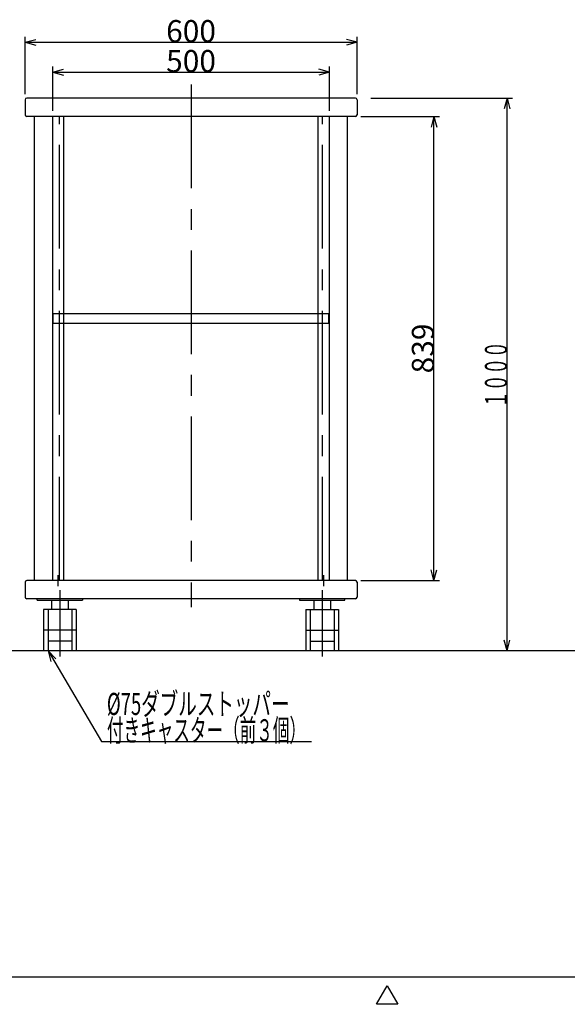
# Model space of a CAD drawing. Extents: x 4 to 409, y 4 to 292.
# Drawn here: x 169 to 268, y 5 to 183 of the extents above; entities that cross this region are included whole.
import ezdxf
from ezdxf.enums import TextEntityAlignment as Align

# ---------------------------------------------------------------- set-up
doc = ezdxf.new("R2010")
doc.units = 0
doc.header["$LTSCALE"] = 15
doc.linetypes.add('CENTER', pattern=[2, 1.25, -0.25, 0.25, -0.25])
doc.linetypes.add('DOT', pattern=[0.25, 0, -0.25])
doc.layers.add('CSLAYER1', color=7, linetype='CONTINUOUS')
doc.styles.add('FX_FONT', font='monotxt', dxfattribs={"height": 1, "bigfont": 'bigfont'})
doc.dimstyles.get("Standard").update_dxf_attribs({"dimtxt": 2.5, "dimasz": 2.5, "dimexe": 1.25, "dimexo": 0.625, "dimtad": 1, "dimcen": 2.5, "dimazin": 3, "dimtfac": 1, "dimtmove": 0, "dimatfit": 3})

# ---------------------------------------------------------------- blocks, each defined once
blk = doc.blocks.new('*D0000')
at = {"layer": 'CSLAYER1', "color": 7, "linetype": 'CONTINUOUS'}
for p, q in [((169.557531, 169.635699), (169.557531, 180.050066)), ((229.557531, 169.635699), (229.557531, 180.050066)), ((169.557531, 179.050066), (171.489382, 179.567704)), ((169.557531, 179.050066), (229.557531, 179.050066)), ((169.557531, 179.050066), (171.489382, 178.532427)), ((229.557531, 179.050066), (227.625679, 179.567704)), ((229.557531, 179.050066), (227.625679, 178.532427))]:
    blk.add_line(p, q, dxfattribs=at)
at = {"layer": 'CSLAYER1', "color": 7, "style": 'FX_FONT', "width": 0.84375}
blk.add_text('600', height=4, dxfattribs=at).set_placement((195.057532, 179.050061), (204.057532, 179.050061), align=Align.FIT)
blk = doc.blocks.new('*D0001')
at = {"layer": 'CSLAYER1', "color": 7, "linetype": 'CONTINUOUS'}
for p, q in [((232.055834, 168.935699), (257.678767, 168.935699)), ((256.678767, 168.935699), (256.161129, 167.003848)), ((256.678767, 69.005699), (256.678767, 168.935699)), ((256.678767, 168.935699), (257.196406, 167.003848)), ((256.678767, 69.005699), (256.161129, 70.937551)), ((256.678767, 69.005699), (257.196406, 70.937551))]:
    blk.add_line(p, q, dxfattribs=at)
at = {"layer": 'CSLAYER1', "color": 7, "style": 'FX_FONT', "width": 0.818182}
blk.add_text('１０００', height=4, rotation=90, dxfattribs=at).set_placement((256.678784, 112.970703), (256.678784, 124.970703), align=Align.FIT)
blk = doc.blocks.new('*D0013')
at = {"layer": 'CSLAYER1', "color": 7, "linetype": 'CONTINUOUS'}
for p, q in [((174.557531, 166.635699), (174.557531, 174.639951)), ((224.557531, 166.635699), (224.557531, 174.639951)), ((174.557531, 173.639951), (176.489382, 174.157589)), ((174.557531, 173.639951), (224.557531, 173.639951)), ((174.557531, 173.639951), (176.489382, 173.122313)), ((224.557531, 173.639951), (222.625679, 174.157589)), ((224.557531, 173.639951), (222.625679, 173.122313))]:
    blk.add_line(p, q, dxfattribs=at)
at = {"layer": 'CSLAYER1', "color": 7, "style": 'FX_FONT', "width": 0.84375}
blk.add_text('500', height=4, dxfattribs=at).set_placement((195.057532, 173.639954), (204.057532, 173.639954), align=Align.FIT)
blk = doc.blocks.new('*D0014')
at = {"layer": 'CSLAYER1', "color": 7, "linetype": 'CONTINUOUS'}
for p, q in [((230.257531, 165.635699), (244.468101, 165.635699)), ((243.468101, 165.635699), (242.950463, 163.703848)), ((243.468101, 81.735699), (243.468101, 165.635699)), ((243.468101, 165.635699), (243.985739, 163.703848)), ((243.468101, 81.735699), (242.950463, 83.667551)), ((243.468101, 81.735699), (243.985739, 83.667551)), ((230.257531, 81.735699), (244.468101, 81.735699))]:
    blk.add_line(p, q, dxfattribs=at)
at = {"layer": 'CSLAYER1', "color": 7, "style": 'FX_FONT', "width": 0.84375}
blk.add_text('839', height=4, rotation=90, dxfattribs=at).set_placement((243.468091, 119.185693), (243.468091, 128.185693), align=Align.FIT)
blk = doc.blocks.new('FXDIM0003')
at = {"layer": 'CSLAYER1', "color": 7, "linetype": 'CONTINUOUS'}
for p, q in [((173.707531, 69.005699), (183.34869, 52.660213)), ((173.707531, 69.005699), (175.134854, 67.604719)), ((173.707531, 69.005699), (174.243139, 67.078753)), ((183.34869, 52.660213), (221.34869, 52.660213))]:
    blk.add_line(p, q, dxfattribs=at)
at = {"layer": 'CSLAYER1', "color": 7, "style": 'FX_FONT', "width": 0.771429}
blk.add_text('付きキャスター（前３個）', height=4, dxfattribs=at).set_placement((184.348682, 52.660211), (220.348682, 52.660211), align=Align.FIT)

msp = doc.modelspace()

# ---------------------------------------------------------------- linework, layer by layer
at = {"layer": 'CSLAYER1', "color": 7, "linetype": 'CENTER'}
for p, q in [((199.557531, 171.397598), (199.557531, 76.893179)), ((175.807531, 81.735699), (175.807531, 165.635699)), ((223.307531, 81.735699), (223.307531, 165.635699)), ((175.557531, 80.728127), (175.557531, 82.681451)), ((223.557531, 80.728127), (223.557531, 82.681451)), ((175.857531, 79.98485), (175.857531, 68.023914)), ((223.257531, 79.98485), (223.257531, 68.023914)), ((178.807531, 72.755699), (172.907531, 72.755699)), ((220.307531, 72.755699), (226.207531, 72.755699))]:
    msp.add_line(p, q, dxfattribs=at)
at = {"layer": 'CSLAYER1', "color": 3, "linetype": 'CONTINUOUS'}
for p, q in [((169.557531, 168.635699), (169.557531, 165.935699)), ((229.257531, 168.935699), (169.857531, 168.935699)), ((229.557531, 168.635699), (229.557531, 165.935699)), ((229.257531, 165.635699), (169.857531, 165.635699)), ((171.257531, 81.735699), (171.257531, 165.635699)), ((174.557531, 81.735699), (174.557531, 165.635699)), ((224.557531, 81.735699), (224.557531, 165.635699)), ((227.857531, 81.735699), (227.857531, 165.635699)), ((169.557531, 81.435699), (169.557531, 78.735699)), ((229.257531, 81.735699), (169.857531, 81.735699)), ((229.557531, 81.435699), (229.557531, 78.735699)), ((229.257531, 78.435699), (169.857531, 78.435699)), ((395.621939, 69.005699), (30.008418, 69.005699)), ((405, 10), (19.443625, 10))]:
    msp.add_line(p, q, dxfattribs=at)
at = {"layer": 'CSLAYER1', "color": 7, "linetype": 'CONTINUOUS'}
for p, q in [((176.557531, 81.735699), (176.557531, 165.635699)), ((222.557531, 81.735699), (222.557531, 165.635699)), ((174.632531, 130.035699), (224.482531, 130.035699)), ((174.632531, 128.235699), (174.632531, 130.035699)), ((224.482531, 128.235699), (224.482531, 130.035699)), ((174.632531, 128.235699), (224.482531, 128.235699)), ((171.757531, 78.205699), (171.757531, 78.435699)), ((179.957531, 78.435699), (179.957531, 78.205699)), ((219.157531, 78.435699), (219.157531, 78.205699)), ((227.357531, 78.205699), (227.357531, 78.435699)), ((171.757531, 78.205699), (179.957531, 78.205699)), ((174.357531, 78.205699), (174.357531, 76.505699)), ((177.357531, 78.205699), (177.357531, 76.505699)), ((219.157531, 78.205699), (227.357531, 78.205699)), ((221.757531, 78.205699), (221.757531, 76.505699)), ((224.757531, 78.205699), (224.757531, 76.505699)), ((172.907531, 76.505699), (172.907531, 69.005699)), ((178.807531, 76.505699), (172.907531, 76.505699)), ((173.707531, 76.505699), (173.707531, 69.005699)), ((178.007531, 76.505699), (178.007531, 69.005699)), ((178.807531, 76.505699), (178.807531, 69.005699)), ((220.307531, 76.505699), (220.307531, 69.005699)), ((220.307531, 76.505699), (226.207531, 76.505699)), ((221.107531, 76.505699), (221.107531, 69.005699)), ((225.407531, 76.505699), (225.407531, 69.005699)), ((226.207531, 76.505699), (226.207531, 69.005699)), ((178.007531, 70.755699), (173.707531, 70.755699)), ((221.107531, 70.755699), (225.407531, 70.755699)), ((233.08, 5.123099), (235, 8.448636)), ((235, 8.448636), (236.92, 5.123099)), ((236.92, 5.123099), (233.08, 5.123099))]:
    msp.add_line(p, q, dxfattribs=at)
at = {"layer": 'CSLAYER1', "color": 7, "linetype": 'DOT'}
for p, q in [((176.557531, 93.135699), (174.557531, 93.135699)), ((224.557531, 93.135699), (222.557531, 93.135699))]:
    msp.add_line(p, q, dxfattribs=at)
at = {"layer": 'CSLAYER1', "color": 3, "linetype": 'CONTINUOUS'}
for centre, start, end in [((169.857531, 168.635699), 90, 180), ((229.257531, 168.635699), 0, 90), ((169.857531, 165.935699), 180, 270), ((229.257531, 165.935699), 270, 360), ((169.857531, 81.435699), 90, 180), ((229.257531, 81.435699), 0, 90), ((169.857531, 78.735699), 180, 270), ((229.257531, 78.735699), -90, 0)]:
    msp.add_arc(centre, 0.3, start, end, dxfattribs=at)
at = {"layer": 'CSLAYER1', "color": 3}
msp.add_point((199.557531, 168.935699), dxfattribs=at)

# ---------------------------------------------------------------- block references
at = {"layer": 'CSLAYER1'}
msp.add_blockref('FXDIM0003', (0, 0), dxfattribs=at)

# ---------------------------------------------------------------- texts
at = {"layer": 'CSLAYER1', "color": 7, "style": 'FX_FONT', "width": 0.773438}
msp.add_text('%%c75ダブルストッパー', height=4, dxfattribs=at).set_placement((184.348694, 57.425415), (217.348694, 57.425415), align=Align.FIT)

# ---------------------------------------------------------------- dimensions: what is measured, and where the dimension line sits
at = {"layer": 'CSLAYER1', "color": 7}
for p1, p2, distance, picture, middle in [((169.557531, 168.635699), (229.557531, 168.635699), 10.414367, '*D0000', (199.557532, 179.050061)), ((174.557531, 165.635699), (224.557531, 165.635699), 8.004252, '*D0013', (199.557532, 173.639954)), ((229.257531, 81.735699), (229.257531, 165.635699), -14.21057, '*D0014', (243.468091, 123.685693))]:
    dim = msp.add_aligned_dim(p1=p1, p2=p2, distance=distance, dimstyle='Standard', dxfattribs=at)
    dim.commit()
    dim.dimension.update_dxf_attribs({"geometry": picture, "text_midpoint": middle})
dim = msp.add_linear_dim(base=(256.678767, 168.935699), p1=(365.881924, 69.005699), p2=(231.055834, 168.935699), angle=90, dimstyle='Standard', dxfattribs=at)
dim.commit()
dim.dimension.update_dxf_attribs({"geometry": '*D0001', "text_midpoint": (256.678784, 118.970703)})

doc.saveas('drawing.dxf')
